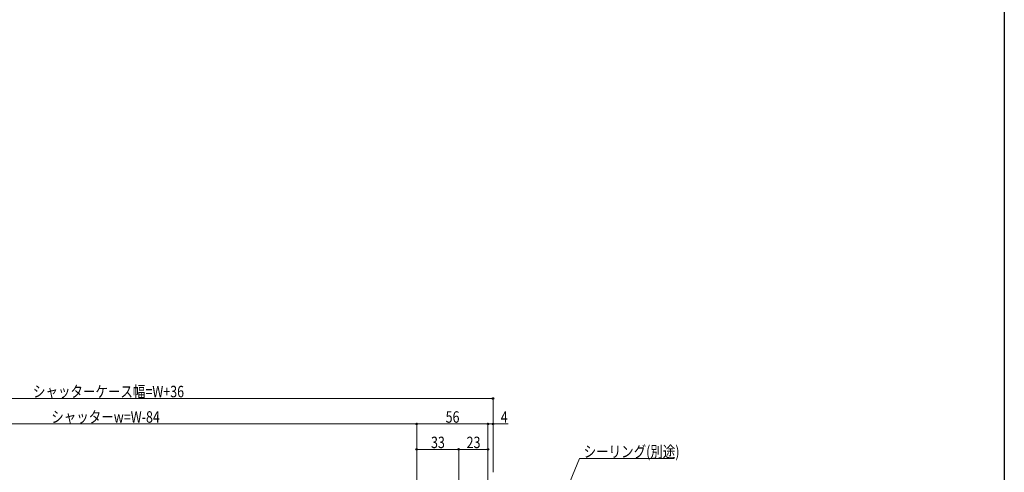
# Model space of a CAD drawing. Extents: x 0 to 1484, y 0 to 2243.
# Drawn here: x 612 to 1386, y 647 to 1003 of the extents above; entities that cross this region are included whole.
import ezdxf

# ---------------------------------------------------------------- set-up
doc = ezdxf.new("R2010")
doc.units = 0
doc.layers.add('YKK_D', color=6, linetype='CONTINUOUS', lineweight=13)
doc.layers.add('YKK_ZWAK', color=7, linetype='CONTINUOUS')
doc.styles.add('text-b', font='extslim2.shx', dxfattribs={"width": 0.8, "bigfont": 'extfont2.shx'})

msp = doc.modelspace()

# ---------------------------------------------------------------- linework, layer by layer
at = {"layer": 'YKK_D', "ltscale": 1.5}
for p, q in [((983.92, 705.01), (365.92, 705.01)), ((983.92, 647.01), (983.92, 706.01)), ((923.92, 685.01), (425.92, 685.01)), ((923.92, 599.81), (923.92, 686.01)), ((923.92, 599.81), (923.92, 686.01)), ((923.92, 685.01), (979.92, 685.01)), ((979.92, 647.01), (979.92, 686.01)), ((979.92, 599.31), (979.92, 686.01)), ((979.92, 685.01), (983.92, 685.01)), ((983.92, 647.01), (983.92, 686.01)), ((983.92, 685.01), (995.82, 685.01)), ((923.92, 599.81), (923.92, 666.01)), ((956.92, 565.01), (956.92, 666.01)), ((956.92, 565.01), (956.92, 666.01)), ((979.92, 599.31), (979.92, 666.01)), ((923.92, 665.01), (956.92, 665.01)), ((956.92, 665.01), (979.92, 665.01)), ((987.31, 501.22), (1051.85, 657.94)), ((1051.85, 657.94), (1126.24, 657.94))]:
    msp.add_line(p, q, dxfattribs=at)
at = {"layer": 'YKK_D', "linetype": 'ByBlock', "lineweight": -2}
for centre in [(983.92, 705.01), (923.92, 685.01), (923.92, 685.01), (979.92, 685.01), (979.92, 685.01), (983.92, 685.01), (923.92, 665.01), (956.92, 665.01), (956.92, 665.01), (979.92, 665.01)]:
    msp.add_circle(centre, 0.637, dxfattribs=at)
at = {"layer": 'YKK_ZWAK'}
msp.add_line((1386, 2184), (1386, 0), dxfattribs=at)

# ---------------------------------------------------------------- texts
at = {"layer": 'YKK_D', "style": 'text-b', "width": 0.8}
for s, p in [('シャッターケース幅=W+36', (622.12, 706.01)), ('シャッターw=W-84', (636.52, 686.01)), ('56', (946.64, 686.01)), ('4', (990.02, 686.01)), ('33', (935.14, 666.01)), ('23', (963.14, 666.01)), ('シーリング(別途)', (1055.2, 658.74))]:
    msp.add_text(s, height=9, dxfattribs=at).set_placement(p)

doc.saveas('drawing.dxf')
